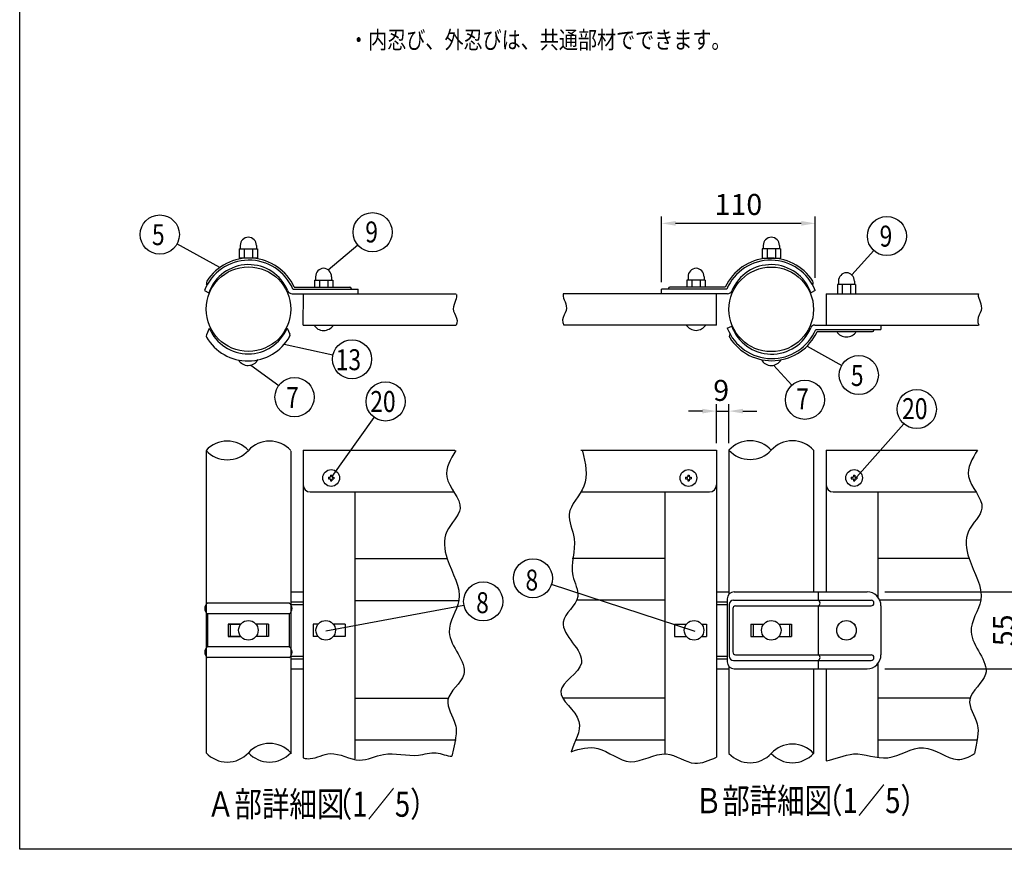
# Model space of a CAD drawing. Units: millimetres. Extents: x 0 to 9250, y 0 to 6675.
# Drawn here: x 0 to 3522, y 0 to 2968 of the extents above; entities that cross this region are included whole.
import ezdxf

# ---------------------------------------------------------------- set-up
doc = ezdxf.new("R2010")
doc.units = ezdxf.units.MM
doc.header["$LTSCALE"] = 250
doc.header["$PDMODE"] = 33
doc.header["$PDSIZE"] = 5
for name, color, linetype in [('MOJI', 6, 'Continuous'), ('MOJI2', 1, 'Continuous'), ('SJC', 1, 'Continuous'), ('SUNPOU', 4, 'Continuous'), ('ZWAKU', 7, 'Continuous')]:
    doc.layers.add(name, color=color, linetype=linetype)
doc.styles.add('EXT08', font='ROMANS', dxfattribs={"width": 0.8, "bigfont": 'EXTFONT'})
doc.styles.get("Standard").update_dxf_attribs({"font": 'arial.ttf'})
doc.dimstyles.new('SJC', dxfattribs={"dimtxt": 0.18, "dimasz": 0.18, "dimexe": 0.18, "dimexo": 0.0625, "dimgap": 0.09, "dimtad": 0, "dimtih": 1, "dimtoh": 1, "dimdec": 4, "dimzin": 0, "dimdsep": 46, "dimtxsty": 'Standard', "dimcen": 0.09, "dimadec": 0, "dimazin": 0, "dimtfac": 1, "dimtdec": 4, "dimtofl": 0, "dimtmove": 0, "dimatfit": 3, "dimfxl": 1, "dimtolj": 1, "dimtzin": 0, "dimarcsym": 0})

# ---------------------------------------------------------------- blocks, each defined once
blk = doc.blocks.new('CALCOMP_TECHJET720A3')
at = {"layer": 'ZWAKU', "color": 2}
blk.add_lwpolyline([(0, 0), (0, 267), (370, 267), (370, 0)], close=True, dxfattribs=at)
blk = doc.blocks.new('*D66')
at = {"layer": 'DEFPOINTS', "color": 0}
for p in [(2296.136237, 2239.176211), (2846.136237, 2018.652762), (2296.136237, 2003.418246)]:
    blk.add_point(p, dxfattribs=at)
at = {"layer": 'SUNPOU', "lineweight": -2}
for p, q in [((2296.136237, 2028.418246), (2296.136237, 2264.176211)), ((2846.136237, 2043.652762), (2846.136237, 2264.176211)), ((2796.136237, 2239.176211), (2346.136237, 2239.176211))]:
    blk.add_line(p, q, dxfattribs=at)
at = {"layer": 'SUNPOU'}
for points in [[(2346.136237, 2247.509544), (2346.136237, 2230.842877), (2296.136237, 2239.176211)], [(2796.136237, 2247.509544), (2796.136237, 2230.842877), (2846.136237, 2239.176211)]]:
    blk.add_solid(points, dxfattribs=at)
at = {"layer": 'SUNPOU', "insert": (2571.136237, 2306.676211), "char_height": 75, "attachment_point": 5, "style": 'EXT08'}
blk.add_mtext('\\A1;110', dxfattribs=at)
blk = doc.blocks.new('*D60')
at = {"layer": 'DEFPOINTS', "color": 0}
for p in [(2537.388237, 1567.520234), (2492.388237, 1428.321018), (2537.388237, 1428.321018)]:
    blk.add_point(p, dxfattribs=at)
at = {"layer": 'SUNPOU', "lineweight": -2}
for p, q in [((2492.388237, 1453.321018), (2492.388237, 1592.520234)), ((2537.388237, 1453.321018), (2537.388237, 1592.520234)), ((2442.388237, 1567.520234), (2392.388237, 1567.520234)), ((2492.388237, 1567.520234), (2537.388237, 1567.520234)), ((2587.388237, 1567.520234), (2637.388237, 1567.520234))]:
    blk.add_line(p, q, dxfattribs=at)
at = {"layer": 'SUNPOU'}
for points in [[(2442.388237, 1575.853568), (2442.388237, 1559.186901), (2492.388237, 1567.520234)], [(2587.388237, 1575.853568), (2587.388237, 1559.186901), (2537.388237, 1567.520234)]]:
    blk.add_solid(points, dxfattribs=at)
at = {"layer": 'SUNPOU', "insert": (2509.496678, 1641.568106), "char_height": 75, "attachment_point": 5, "style": 'EXT08'}
blk.add_mtext('\\A1;9', dxfattribs=at)
blk = doc.blocks.new('*D61')
at = {"layer": 'DEFPOINTS', "color": 0}
for p in [(3069.888237, 920.821018), (3069.888237, 645.821018), (3612.93376, 645.821018)]:
    blk.add_point(p, dxfattribs=at)
at = {"layer": 'SUNPOU', "lineweight": -2}
for p, q in [((3094.888237, 920.821018), (3637.93376, 920.821018)), ((3612.93376, 870.821018), (3612.93376, 695.821018)), ((3094.888237, 645.821018), (3637.93376, 645.821018))]:
    blk.add_line(p, q, dxfattribs=at)
at = {"layer": 'SUNPOU'}
for points in [[(3604.600426, 870.821018), (3621.267093, 870.821018), (3612.93376, 920.821018)], [(3604.600426, 695.821018), (3621.267093, 695.821018), (3612.93376, 645.821018)]]:
    blk.add_solid(points, dxfattribs=at)
at = {"layer": 'SUNPOU', "insert": (3519.691835, 783.321018), "char_height": 75, "attachment_point": 5, "rotation": 90, "style": 'EXT08'}
blk.add_mtext('\\A1;55', dxfattribs=at)
blk = doc.blocks.new('A$C3527035C')
at = {"layer": 'SJC'}
for p, q in [((-2, 0.5), (-2, -0.5)), ((-2, 0.5), (-1, 0.5)), ((-0.5, 2), (-0.5, 1)), ((-0.5, 2), (0.5, 2)), ((0.5, 2), (0.5, 1)), ((1, 0.5), (2, 0.5)), ((2, 0.5), (2, -0.5)), ((-2, -0.5), (-1, -0.5)), ((-0.5, -1), (-0.5, -2)), ((-0.5, -2), (0.5, -2)), ((0.5, -1), (0.5, -2)), ((1, -0.5), (2, -0.5))]:
    blk.add_line(p, q, dxfattribs=at)
blk.add_circle((0, 0), 6, dxfattribs=at)
for centre, start, end in [((-1, 1), 270, 0), ((1, 1), 180, 270), ((-1, -1), 0, 90), ((1, -1), 90, 180)]:
    blk.add_arc(centre, 0.5, start, end, dxfattribs=at)

msp = doc.modelspace()

# ---------------------------------------------------------------- linework, layer by layer
at = {"layer": 'SJC'}
for p, q in [((789.152224, 2159.915093), (789.152224, 2147.415093)), ((846.652224, 2159.915093), (846.652224, 2147.415093)), ((2660.115742, 2159.916058), (2660.115742, 2147.416058)), ((2717.615742, 2159.916058), (2717.615742, 2147.416058)), ((785.402224, 2147.415093), (850.402224, 2147.415093)), ((785.402224, 2147.415093), (785.402224, 2114.915093)), ((850.402224, 2114.915093), (785.402224, 2114.915093)), ((802.902224, 2147.415093), (802.902224, 2114.915093)), ((832.902224, 2147.415093), (832.902224, 2114.915093)), ((850.402224, 2147.415093), (850.402224, 2114.915093)), ((2721.365742, 2147.416058), (2656.365742, 2147.416058)), ((2656.365742, 2147.416058), (2656.365742, 2114.916058)), ((2656.365742, 2114.916058), (2721.365742, 2114.916058)), ((2673.865742, 2147.416058), (2673.865742, 2114.916058)), ((2703.865742, 2147.416058), (2703.865742, 2114.916058)), ((2721.365742, 2147.416058), (2721.365742, 2114.916058)), ((1058.381729, 2048.417281), (1058.381729, 2035.917281)), ((1115.881729, 2048.417281), (1115.881729, 2035.917281)), ((2390.886237, 2048.418246), (2390.886237, 2035.918246)), ((2448.386237, 2048.418246), (2448.386237, 2035.918246)), ((670.325049, 2019.244013), (668.666322, 2023.242246)), ((982.465569, 2010.917281), (1180.631729, 2010.917281)), ((1054.631729, 2035.917281), (1119.631729, 2035.917281)), ((1054.631729, 2035.917281), (1054.631729, 2010.917281)), ((1072.131729, 2035.917281), (1072.131729, 2010.917281)), ((1102.131729, 2035.917281), (1102.131729, 2010.917281)), ((1119.631729, 2035.917281), (1119.631729, 2010.917281)), ((2524.302398, 2010.918246), (2326.136237, 2010.918246)), ((2452.136237, 2035.918246), (2387.136237, 2035.918246)), ((2387.136237, 2035.918246), (2387.136237, 2010.918246)), ((2404.636237, 2035.918246), (2404.636237, 2010.918246)), ((2434.636237, 2035.918246), (2434.636237, 2010.918246)), ((2452.136237, 2035.918246), (2452.136237, 2010.918246)), ((2836.442917, 2019.244978), (2838.101645, 2023.243211)), ((2925.136237, 2019.918246), (2925.136237, 1987.418246)), ((2990.136237, 2019.918246), (2925.136237, 2019.918246)), ((2928.886237, 2032.418246), (2928.886237, 2019.918246)), ((2942.636237, 2019.918246), (2942.636237, 1987.418246)), ((2972.636237, 2019.918246), (2972.636237, 1987.418246)), ((2986.386237, 2032.418246), (2986.386237, 2019.918246)), ((2990.136237, 2019.918246), (2990.136237, 1987.418246)), ((660.631729, 1998.651797), (676.631729, 1991.151797)), ((974.265508, 1987.417281), (1561.973593, 1987.417281)), ((977.588268, 2003.417281), (1210.631729, 2003.417281)), ((1014.381729, 1875.417281), (1014.861193, 1987.416255)), ((1185.631729, 2005.917281), (1185.631729, 2003.417281)), ((1210.631729, 1987.417281), (1210.631729, 2003.417281)), ((2532.502459, 1987.418246), (1944.794374, 1987.418246)), ((2296.136237, 1987.418246), (2296.136237, 2003.418246)), ((2529.179698, 2003.418246), (2296.136237, 2003.418246)), ((2321.136237, 2005.918246), (2321.136237, 2003.418246)), ((2492.386237, 1875.418246), (2492.386237, 1987.418246)), ((2846.136237, 1998.652762), (2830.136237, 1991.152762)), ((2884.886237, 1987.418246), (3429.52441, 1987.418246)), ((2884.886237, 1987.418246), (2884.886237, 1875.418246)), ((1014.381729, 1875.417281), (1560.919097, 1875.417281)), ((2492.386237, 1875.418246), (1946.896387, 1875.418246)), ((2531.136237, 1864.183731), (2547.136237, 1871.683731)), ((2844.770015, 1875.418246), (3429.52441, 1875.418246)), ((3081.136237, 1875.418246), (3081.136237, 1859.418246)), ((678.274601, 1863.209307), (667.831179, 1840.823143)), ((956.531915, 1864.129097), (956.531915, 1864.129097)), ((956.531915, 1864.129097), (966.314091, 1843.160357)), ((2540.829556, 1843.591515), (2539.170829, 1839.593282)), ((2848.092776, 1859.418246), (3081.136237, 1859.418246)), ((2852.970076, 1851.918246), (3051.136237, 1851.918246)), ((3056.136237, 1856.918246), (3056.136237, 1859.418246)), ((666.881729, 1424.577039), (666.881729, 345.342982)), ((969.381729, 1424.577039), (969.381729, 345.342982)), ((1014.381729, 1428.321018), (1556.301357, 1428.321018)), ((1014.381729, 1428.321018), (1014.381729, 326.621266)), ((2007.223622, 1428.321018), (2492.388237, 1428.321018)), ((2492.388237, 1428.321018), (2492.388237, 329.210489)), ((2537.388237, 1427.923702), (2537.388237, 912.356964)), ((2839.888237, 1427.923702), (2839.888237, 920.821018)), ((2884.888237, 1428.321018), (3426.807865, 1428.321018)), ((2884.888237, 1428.321018), (2884.888237, 920.821018)), ((1039.381729, 1278.321018), (1553.31838, 1278.321018)), ((1199.381729, 1278.321018), (1199.381729, 323.808852)), ((2007.469629, 1278.321018), (2467.388237, 1278.321018)), ((2307.388237, 1278.321018), (2307.388237, 341.419946)), ((2909.888237, 1278.321018), (3420.90597, 1278.321018)), ((3069.888237, 1278.321018), (3069.888237, 902.41908)), ((1199.381729, 1039.983751), (1529.198834, 1039.983751)), ((2307.388237, 1040.821018), (1976.537924, 1040.821018)), ((3396.122167, 1040.821018), (3069.888237, 1040.821018)), ((969.381729, 920.821018), (1014.381729, 920.821018)), ((2492.388237, 920.821018), (2537.388237, 920.821018)), ((2556.138237, 920.821018), (3031.138237, 920.821018)), ((2855.888237, 920.821018), (2855.888237, 890.821018)), ((969.381729, 885.821018), (1014.381729, 885.821018)), ((1199.381729, 889.983751), (1571.274645, 889.983751)), ((2307.388237, 890.821018), (1992.08839, 890.821018)), ((2492.388237, 885.821018), (2531.138237, 885.821018)), ((2531.138237, 895.821018), (2531.138237, 670.821018)), ((2553.638237, 890.821018), (3046.138237, 890.821018)), ((3437.925495, 890.821018), (3076.963994, 890.821018)), ((964.381729, 880.321018), (671.881729, 880.321018)), ((969.381729, 875.821018), (1014.381729, 875.821018)), ((2492.388237, 875.821018), (2531.138237, 875.821018)), ((2538.638237, 875.821018), (2538.638237, 690.821018)), ((2551.138237, 860.821018), (2551.138237, 705.821018)), ((2561.138237, 870.821018), (3046.138237, 870.821018)), ((2855.888237, 870.821018), (2855.888237, 695.821018)), ((3081.138237, 870.821018), (3081.138237, 695.821018)), ((671.881729, 842.821018), (671.881729, 723.821018)), ((964.381729, 842.821018), (671.881729, 842.821018)), ((964.381729, 842.821018), (964.381729, 723.821018)), ((791.322216, 805.821018), (745.631729, 805.821018)), ((745.631729, 805.821018), (791.322216, 805.821018)), ((745.631729, 805.821018), (745.631729, 760.821018)), ((753.131729, 805.821018), (753.131729, 760.821018)), ((890.631729, 805.821018), (844.941243, 805.821018)), ((883.131729, 805.821018), (883.131729, 760.821018)), ((890.631729, 805.821018), (890.631729, 760.821018)), ((1067.952662, 805.821018), (1049.762176, 805.821018)), ((1049.762176, 805.821018), (1049.762176, 760.821018)), ((1164.762176, 805.821018), (1121.571689, 805.821018)), ((1164.762176, 805.821018), (1164.762176, 760.821018)), ((2342.388237, 805.821018), (2385.578724, 805.821018)), ((2342.388237, 805.821018), (2342.388237, 760.821018)), ((2439.19775, 805.821018), (2457.388237, 805.821018)), ((2457.388237, 805.821018), (2457.388237, 760.821018)), ((2616.138237, 805.821018), (2661.828724, 805.821018)), ((2616.138237, 805.821018), (2616.138237, 760.821018)), ((2623.638237, 805.821018), (2623.638237, 760.821018)), ((2715.44775, 805.821018), (2761.138237, 805.821018)), ((2753.638237, 805.821018), (2753.638237, 760.821018)), ((2761.138237, 805.821018), (2761.138237, 760.821018)), ((2927.638237, 805.821018), (2927.638237, 801.348775)), ((2927.638237, 805.821018), (2930.828724, 805.821018)), ((2984.44775, 805.821018), (2987.638237, 805.821018)), ((2987.638237, 805.821018), (2987.638237, 801.348775)), ((791.322216, 760.821018), (745.631729, 760.821018)), ((745.631729, 760.821018), (791.322216, 760.821018)), ((890.631729, 760.821018), (844.941243, 760.821018)), ((1067.952662, 760.821018), (1049.762176, 760.821018)), ((1164.762176, 760.821018), (1121.571689, 760.821018)), ((2342.388237, 760.821018), (2385.578724, 760.821018)), ((2439.19775, 760.821018), (2457.388237, 760.821018)), ((2616.138237, 760.821018), (2661.828724, 760.821018)), ((2715.44775, 760.821018), (2761.138237, 760.821018)), ((2927.638237, 765.293262), (2927.638237, 760.821018)), ((2927.638237, 760.821018), (2930.828724, 760.821018)), ((2984.44775, 760.821018), (2987.638237, 760.821018)), ((2987.638237, 765.293262), (2987.638237, 760.821018)), ((964.381729, 723.821018), (671.881729, 723.821018)), ((964.381729, 686.321018), (671.881729, 686.321018)), ((969.381729, 690.821018), (1014.381729, 690.821018)), ((969.381729, 680.821018), (1014.381729, 680.821018)), ((2492.388237, 690.821018), (2531.138237, 690.821018)), ((2492.388237, 680.821018), (2531.138237, 680.821018)), ((2553.638237, 675.821018), (3046.138237, 675.821018)), ((2561.138237, 695.821018), (3046.138237, 695.821018)), ((2855.888237, 675.821018), (2855.888237, 645.821018)), ((969.381729, 645.821018), (1014.381729, 645.821018)), ((2492.388237, 645.821018), (2537.388237, 645.821018)), ((2537.388237, 654.285073), (2537.388237, 343.110293)), ((2556.138237, 645.821018), (3031.138237, 645.821018)), ((2839.888237, 645.821018), (2839.888237, 343.110293)), ((2884.888237, 645.821018), (2884.888237, 316.691742)), ((3069.888237, 664.222957), (3069.888237, 328.74879)), ((1533.54302, 539.983751), (1199.381729, 539.983751)), ((2307.388237, 540.821018), (1942.710555, 540.821018)), ((3400.125707, 540.821018), (3069.888237, 540.821018)), ((1561.162017, 389.983751), (1199.381729, 389.983751)), ((2307.388237, 390.821018), (1989.312703, 390.821018)), ((3424.973116, 390.821018), (3069.888237, 390.821018)), ((969.381729, 352.401288), (969.381729, 341.853727))]:
    msp.add_line(p, q, dxfattribs=at)
for points in [[(1562.448039, 1985.072054), (1563.212166, 1981.602107), (1562.871857, 1975.772072), (1561.26265, 1969.478707), (1558.873225, 1962.780017), (1556.19226, 1955.734007), (1553.708434, 1948.398684), (1551.910427, 1940.832053), (1551.286917, 1933.092121), (1552.326584, 1925.236892), (1555.230898, 1917.286538), (1559.052494, 1909.109896), (1562.556796, 1900.537967), (1564.509229, 1891.401751), (1563.675219, 1881.532251), (1560.919097, 1875.417281)], [(1944.794374, 1987.418246), (1944.015399, 1983.951602), (1944.330747, 1978.120164), (1945.912997, 1971.819968), (1948.273724, 1965.11111), (1950.924501, 1958.053688), (1953.376903, 1950.707799), (1955.142501, 1943.13354), (1955.732871, 1935.391009), (1954.659585, 1927.540303), (1951.721263, 1919.602456), (1947.864699, 1911.442248), (1944.323734, 1902.885399), (1942.332207, 1893.757625), (1943.123958, 1883.884646), (1946.896387, 1875.418246)], [(3429.52441, 1987.418246), (3428.745435, 1983.951602), (3429.060783, 1978.120164), (3430.643033, 1971.819968), (3433.00376, 1965.11111), (3435.654537, 1958.053688), (3438.106939, 1950.707799), (3439.872537, 1943.13354), (3440.462907, 1935.391009), (3439.389621, 1927.540303), (3436.451299, 1919.602456), (3432.594735, 1911.442248), (3429.05377, 1902.885399), (3427.062243, 1893.757625), (3427.853994, 1883.884646), (3431.626423, 1875.418246)]]:
    msp.add_lwpolyline(points, dxfattribs=at)
for centre, radius in [((818.37326, 1932.2569), 151.25), ((2688.636237, 1931.418246), 151.25), ((818.131729, 783.321018), 35), ((1094.762176, 783.321018), 35), ((2412.388237, 783.321018), 35), ((2688.638237, 783.321018), 35), ((2957.638237, 783.321018), 35)]:
    msp.add_circle(centre, radius, dxfattribs=at)
for centre, radius, start, end in [((819.152224, 2159.915093), 30, 92.388015, 180), ((816.652224, 2159.915093), 30, 0, 87.611985), ((2690.115742, 2159.916058), 30, 92.388015, 180), ((2687.615742, 2159.916058), 30, 0, 87.611985), ((820.085243, 1936.170229), 178.758195, 24.717602, 147.407253), ((2686.682724, 1936.171194), 178.758195, 32.592747, 155.282398), ((820.085243, 1936.170229), 171.258195, 23.120409, 158.602361), ((819.237711, 1939.877544), 151.543773, 22.286776, 160.223855), ((1088.381729, 2048.417281), 30, 92.388015, 180), ((1085.881729, 2048.417281), 30, 0, 87.611985), ((2420.886237, 2048.418246), 30, 92.388015, 180), ((2418.386237, 2048.418246), 30, 0, 87.611985), ((2686.682724, 1936.171194), 171.258195, 21.397639, 156.879591), ((2687.530255, 1939.878509), 151.543773, 19.776145, 157.713224), ((2958.886237, 2032.418246), 30, 92.388015, 180), ((2956.386237, 2032.418246), 30, 0, 87.611985), ((677.902988, 2027.074216), 10, 147.407253, 202.531851), ((1180.631729, 2005.917281), 5, 0, 90), ((2326.136237, 2005.918246), 5, 90, 180), ((2828.864978, 2027.075181), 10, 337.468149, 32.592747), ((974.265508, 2003.417281), 16, 202.286776, 270), ((2532.502459, 2003.418246), 16, 270, 337.713224), ((1087.227702, 1897.679883), 41.648489, 212.575865, 326.933575), ((2419.636237, 1897.992493), 41.648489, 212.821145, 327.178855), ((2689.742219, 1922.957983), 151.543773, 199.776145, 337.713224), ((2844.770015, 1859.418246), 16, 90, 157.713224), ((677.084165, 1837.03075), 10, 157.713429, 212.838027), ((816.399417, 1918.262359), 171.258195, 210.094176, 330.919988), ((817.23107, 1923.801449), 151.543773, 203.558999, 336.811143), ((957.061105, 1839.367964), 10, 327.161973, 22.286571), ((2690.58975, 1926.665299), 171.258195, 201.397639, 336.879591), ((2548.407496, 1835.761312), 10, 157.468149, 212.592747), ((2690.58975, 1926.665299), 178.758195, 212.592747, 335.282398), ((2957.636237, 1874.492493), 41.648489, 212.821145, 327.178855), ((3051.136237, 1856.918246), 5, 270, 0), ((817.469052, 1770.915399), 40.041815, 209.449814, 331.336657), ((2688.852956, 1770.824346), 40.041815, 208.418063, 330.304906), ((742.506729, 1357.845761), 102.348275, 42.36232, 137.63768), ((893.756729, 1357.845761), 102.348275, 42.36232, 137.63768), ((2613.013237, 1358.959735), 102.348275, 42.36232, 137.63768), ((2764.263237, 1358.959735), 102.348275, 42.36232, 137.63768), ((742.506729, 1495.773694), 102.348275, 222.36232, 317.63768), ((2613.013237, 1496.887669), 102.348275, 222.36232, 317.63768), ((1039.381729, 1303.321018), 25, 180, 270), ((2467.388237, 1303.321018), 25, 270, 0), ((2909.888237, 1303.321018), 25, 180, 270), ((2556.138237, 895.821018), 25, 90, 180), ((3031.138237, 870.821018), 50, 0, 90), ((2553.638237, 875.821018), 15, 90, 180), ((2852.97157, 880.821018), 10.416667, 286.260205, 73.739795), ((3046.138237, 880.821018), 10, 0, 90), ((3046.138237, 880.821018), 10, 270, 0), ((684.459854, 861.571018), 22.578125, 123.855026, 236.144974), ((951.803604, 861.571018), 22.578125, 303.855026, 56.144974), ((2561.138237, 860.821018), 10, 90, 180), ((684.459854, 705.071018), 22.578125, 123.855026, 236.144974), ((951.803604, 705.071018), 22.578125, 303.855026, 56.144974), ((2561.138237, 705.821018), 10, 180, 270), ((2556.138237, 670.821018), 25, 180, 270), ((2553.638237, 690.821018), 15, 180, 270), ((2852.97157, 685.821018), 10.416667, 286.260205, 73.739795), ((3031.138237, 695.821018), 50, 270, 0), ((3046.138237, 685.821018), 10, 0, 90), ((3046.138237, 685.821018), 10, 270, 0), ((893.756729, 276.379015), 102.348275, 42.36232, 137.63768), ((2764.263237, 274.146326), 102.348275, 42.36232, 137.63768), ((742.506729, 414.306949), 102.348275, 222.36232, 317.63768), ((893.756729, 414.306949), 102.348275, 222.36232, 317.63768), ((2613.013237, 412.07426), 102.348275, 222.36232, 317.63768), ((2764.263237, 412.07426), 102.348275, 222.36232, 317.63768)]:
    msp.add_arc(centre, radius, start, end, dxfattribs=at)
for points, knots in [([(1560.062949, 1426.941995), (1541.053036, 1395.35859), (1498.793182, 1325.147321), (1613.342628, 1224.600077), (1509.262882, 1140.430994), (1525.964507, 1017.433684), (1604.748241, 901.968909), (1493.288348, 764.293418), (1643.353252, 636.169252), (1501.729455, 542.442217), (1562.862806, 459.080866), (1563.957389, 410.900094), (1546.122789, 333.106898)], [0, 0, 0, 0, 100.12605716, 222.5845361853, 317.8286434963, 415.3906787026, 570.7875908149, 688.7759998377, 849.2614211345, 956.4118742729, 1046.977738811, 1102.3147685493, 1102.3147685493, 1102.3147685493, 1102.3147685493]), ([(2013.681086, 1424.603429), (2023.659008, 1381.019685), (2042.559901, 1298.46024), (1942.569976, 1209.776258), (2003.456452, 1096.610487), (1957.101644, 997.602811), (2021.585299, 892.338471), (1883.712201, 800.719397), (2082.853441, 670.734821), (1875.033134, 566.473414), (2039.796099, 468.920159), (1983.692743, 383.501501), (1972.477737, 348.479775)], [0, 0, 0, 0, 157.3048939058, 297.9781784809, 408.552306024, 576.6933349059, 671.3746977424, 802.5342326685, 1004.0331344585, 1159.1496425851, 1317.2532293385, 1451.8585718469, 1451.8585718469, 1451.8585718469, 1451.8585718469]), ([(3426.807865, 1428.321018), (3407.797952, 1396.737614), (3365.538098, 1326.526345), (3480.087544, 1225.9791), (3376.007798, 1141.810018), (3392.709423, 1018.812707), (3471.493157, 903.347933), (3360.033264, 765.672441), (3510.098168, 637.548276), (3368.474371, 543.821241), (3429.816239, 460.175556), (3430.71406, 411.709061), (3415.349356, 342.218205)], [0, 0, 0, 0, 100.12605716, 222.5845361853, 317.8286434963, 415.3906787026, 570.7875908149, 688.7759998377, 849.2614211345, 956.4118742729, 1046.977738811, 1103.1778968413, 1103.1778968413, 1103.1778968413, 1103.1778968413]), ([(1972.477737, 348.479775), (2004.943487, 360.807992), (2078.092758, 378.102809), (2183.625768, 279.011827), (2306.709835, 372.283659), (2406.270855, 289.390344), (2466.485085, 318.469464), (2492.388237, 329.210489)], [54.9434084855, 54.9434084855, 54.9434084855, 54.9434084855, 177.9417862157, 335.4076940882, 499.0252383331, 634.2128077423, 734.5543837668, 734.5543837668, 734.5543837668, 734.5543837668]), ([(2884.888237, 316.691742), (2917.20312, 320.706302), (2989.799596, 361.155404), (3109.54419, 300.288703), (3231.440982, 399.194826), (3337.46702, 304.188388), (3395.707993, 329.413613), (3415.349356, 342.218205)], [1241.6209324403, 1241.6209324403, 1241.6209324403, 1241.6209324403, 1366.4675322319, 1520.3898456293, 1686.529054155, 1848.0912810799, 1931.9215578523, 1931.9215578523, 1931.9215578523, 1931.9215578523]), ([(1014.381729, 326.621266), (1022.814792, 324.734485), (1055.360594, 320.99082), (1121.258264, 361.475082), (1209.784816, 299.550041), (1312.4093, 356.865659), (1407.183109, 325.042518), (1486.225396, 353.29239), (1528.637263, 333.678633), (1546.122789, 333.106898)], [526.227654332, 526.227654332, 526.227654332, 526.227654332, 558.2220422513, 650.0288286512, 783.5537190859, 894.6592213484, 1050.5681801429, 1130.6661432638, 1200.1606099392, 1200.1606099392, 1200.1606099392, 1200.1606099392])]:
    msp.add_open_spline(points, degree=3, knots=knots, dxfattribs=at)
at = {"layer": 'SUNPOU'}
for p, q in [((715.906153, 2081.432782), (562.526797, 2165.566589)), ((1104.01, 2072.320541), (1209.176901, 2162.055535)), ((2976.672181, 2054.519841), (3055.483285, 2141.760306)), ((946.595642, 1807.004495), (1120.638563, 1768.224209)), ((2816.550657, 1799.825471), (2940.631905, 1730.63043)), ((826.526104, 1731.54588), (926.707453, 1658.590739)), ((2696.63428, 1731.54588), (2761.901391, 1659.785913)), ((1118.061653, 1333.034828), (1268.493779, 1545.021989)), ((2995.24075, 1332.709999), (3162.910247, 1522.344151)), ((2416.953896, 779.413114), (1902.701919, 947.702257)), ((1094.762176, 781.085198), (1589.43126, 873.914322))]:
    msp.add_line(p, q, dxfattribs=at)
for centre in [(501.153733, 2199.231807), (1262.426823, 2207.491708), (3102.407673, 2193.703562), (1188.962993, 1753.000143), (3001.768239, 1696.537195), (983.29318, 1617.383272), (1309.004212, 1602.108808), (2809.000646, 1608.001164), (3209.277418, 1574.785408), (1836.17368, 969.473647), (1658.23033, 886.825089)]:
    msp.add_circle(centre, 70, dxfattribs=at)

# ---------------------------------------------------------------- block references
at = {"layer": 'SJC', "xscale": 5, "yscale": 5, "zscale": 5}
for p in [(1114.381729, 1328.321018), (2392.388237, 1328.321018), (2984.888237, 1328.321018)]:
    msp.add_blockref('A$C3527035C', p, dxfattribs=at)
at = {"layer": 'ZWAKU', "xscale": 25, "yscale": 25, "zscale": 25}
msp.add_blockref('CALCOMP_TECHJET720A3', (0, 0), dxfattribs=at)

# ---------------------------------------------------------------- texts
at = {"layer": 'MOJI', "style": 'EXT08', "width": 0.8}
for s, p in [('Ａ部詳細図', (669.898325, 116.575043)), ('（1／5）', (1091.326899, 116.527602)), ('Ｂ部詳細図', (2415.109288, 129.014292)), ('（1／5）', (2845.300881, 129.648281))]:
    msp.add_text(s, height=90, dxfattribs=at).set_placement(p)
at = {"layer": 'MOJI2', "style": 'EXT08', "width": 0.8}
msp.add_text('・内忍び、外忍びは、共通部材でできます。', height=62.5, dxfattribs=at).set_placement((1178.487645, 2864.267678))
at = {"layer": 'SUNPOU', "style": 'EXT08', "width": 0.8}
for s, p in [('5', (473.051254, 2161.179833)), ('9', (1236.293727, 2170.848484)), ('9', (3076.104519, 2155.873663)), ('13', (1130.474298, 1713.867818)), ('5', (2973.349014, 1657.317696)), ('7', (953.09322, 1578.825257)), ('20', (1254.064361, 1564.482194)), ('7', (2777.819159, 1573.766651)), ('20', (3156.75001, 1538.821661)), ('8', (1809.335057, 925.564556)), ('8', (1632.872639, 844.752235))]:
    msp.add_text(s, height=75, dxfattribs=at).set_placement(p)

# ---------------------------------------------------------------- dimensions: what is measured, and where the dimension line sits
at = {"layer": 'SUNPOU'}
dim = msp.add_linear_dim(base=(2296.136237, 2239.176211), p1=(2846.136237, 2018.652762), p2=(2296.136237, 2003.418246), dimstyle='SJC', override={"dimscale": 25, "dimtxt": 3, "dimasz": 2, "dimexe": 1, "dimexo": 1, "dimgap": 1.2, "dimtad": 1, "dimtih": 0, "dimtoh": 0, "dimdec": 2, "dimlfac": 0.2, "dimzin": 8, "dimtxsty": 'EXT08', "dimclrd": 256, "dimclre": 256, "dimclrt": 256, "dimaunit": 1, "dimtofl": 1, "dimtmove": 2}, dxfattribs=at)
dim.commit()
dim.dimension.update_dxf_attribs({"geometry": '*D66', "text_midpoint": (2571.136237, 2306.676211)})
dim = msp.add_linear_dim(base=(2537.388237, 1567.520234), p1=(2492.388237, 1428.321018), p2=(2537.388237, 1428.321018), dimstyle='SJC', override={"dimscale": 25, "dimtxt": 3, "dimasz": 2, "dimexe": 1, "dimexo": 1, "dimgap": 1.2, "dimtad": 1, "dimtih": 0, "dimtoh": 0, "dimdec": 2, "dimlfac": 0.2, "dimzin": 8, "dimtxsty": 'EXT08', "dimclrd": 256, "dimclre": 256, "dimclrt": 256, "dimaunit": 1, "dimtofl": 1, "dimtmove": 2}, dxfattribs=at)
dim.commit()
dim.dimension.update_dxf_attribs({"geometry": '*D60', "text_midpoint": (2509.496678, 1641.568106), "dimtype": 160})
dim = msp.add_linear_dim(base=(3612.93376, 645.821018), p1=(3069.888237, 920.821018), p2=(3069.888237, 645.821018), angle=90, dimstyle='SJC', override={"dimscale": 25, "dimtxt": 3, "dimasz": 2, "dimexe": 1, "dimexo": 1, "dimgap": 1.2, "dimtad": 1, "dimtih": 0, "dimtoh": 0, "dimdec": 2, "dimlfac": 0.2, "dimzin": 8, "dimtxsty": 'EXT08', "dimclrd": 256, "dimclre": 256, "dimclrt": 256, "dimaunit": 1, "dimtofl": 1, "dimtmove": 2}, dxfattribs=at)
dim.commit()
dim.dimension.update_dxf_attribs({"geometry": '*D61', "text_midpoint": (3519.691835, 783.321018), "dimtype": 160})

doc.saveas('drawing.dxf')
